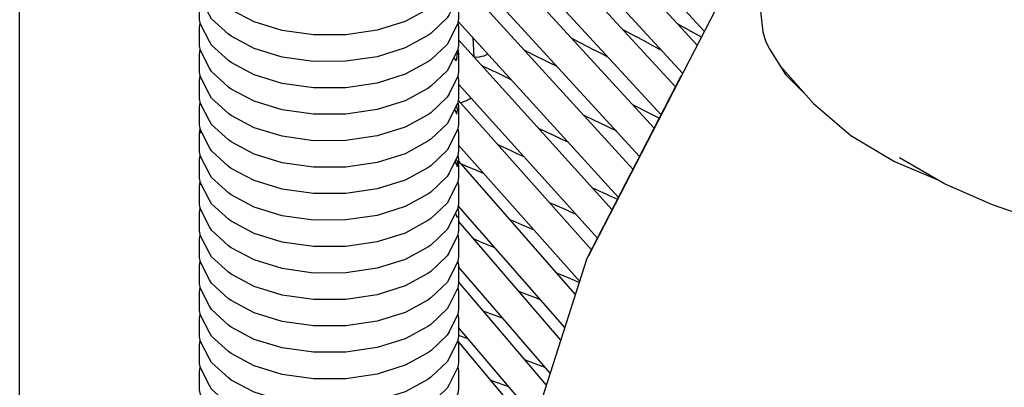
# Model space of a CAD drawing. Units: millimetres. Extents: x 500 to 6440, y 500 to 4700.
# Drawn here: x 2015 to 2134, y 3888 to 3932 of the extents above; entities that cross this region are included whole.
import ezdxf

# ---------------------------------------------------------------- set-up
doc = ezdxf.new("R2010")
doc.units = ezdxf.units.MM
doc.layers.add('PAN-404', color=7, linetype='Continuous', true_color=0x8b8681)

# ---------------------------------------------------------------- blocks, each defined once
blk = doc.blocks.new('Gloria-Daybed_Plan')
at = {"layer": 'PAN-404'}
for points in [[(-441.95, 889.09), (-441.95, 1560.68), (-441.95, 1562.52), (-441.95, 1564.36)], [(-441.95, 889.12), (-441.95, 1562.17)], [(-358.96, 1488.04), (-385.04, 1516.34)], [(-359.83, 1486.34), (-384.62, 1513.24), (-384.64, 1513.21)], [(-361.59, 1482.94), (-386.47, 1509.94)], [(-362.44, 1481.27), (-386.28, 1507.18)], [(-364.2, 1477.87), (-387.83, 1503.54)], [(-365.03, 1476.26), (-387.85, 1501.14)], [(-352.15, 1499.6), (-355.03, 1495.66), (-372.99, 1460.79)], [(-388.84, 1498.6), (-388.77, 1498.17), (-388.74, 1495.95), (-388.84, 1495.4), (-389.88, 1493.27), (-390.13, 1492.84), (-392.12, 1490.95), (-392.45, 1490.7), (-395.21, 1489.2), (-398.6, 1488.14), (-402.39, 1487.58), (-406.32, 1487.57), (-410.12, 1488.1), (-413.53, 1489.14), (-416.32, 1490.62), (-416.65, 1490.87), (-418.69, 1492.74), (-418.94, 1493.17), (-420.03, 1495.3), (-420.13, 1495.85), (-420.15, 1498.07), (-420.06, 1498.62), (-420.05, 1498.63)], [(-366.79, 1472.85), (-388.75, 1496.79)], [(-388.84, 1495.39), (-388.77, 1494.97), (-388.74, 1492.75), (-388.84, 1492.2), (-389.88, 1490.06), (-390.13, 1489.63), (-392.12, 1487.75), (-392.45, 1487.5), (-395.21, 1486), (-398.6, 1484.93), (-402.39, 1484.37), (-406.32, 1484.36), (-410.12, 1484.89), (-413.53, 1485.94), (-416.32, 1487.42), (-416.65, 1487.67), (-418.69, 1489.53), (-418.94, 1489.96), (-420.03, 1492.09), (-420.13, 1492.64), (-420.15, 1494.86), (-420.06, 1495.41), (-420.05, 1495.42)], [(-367.6, 1471.28), (-388.76, 1494.47)], [(-352.2, 1495.6), (-352.23, 1491.05), (-352.16, 1490.43), (-351.85, 1487.95), (-351.53, 1486.83), (-351.08, 1485.93), (-349.13, 1482.77), (-346.71, 1480.39)], [(-388.84, 1492.19), (-388.77, 1491.76), (-388.74, 1489.54), (-388.84, 1488.99), (-389.87, 1486.86), (-390.13, 1486.42), (-392.12, 1484.54), (-392.45, 1484.29), (-395.21, 1482.79), (-398.6, 1481.73), (-402.39, 1481.17), (-406.31, 1481.15), (-410.11, 1481.69), (-413.53, 1482.73), (-416.32, 1484.21), (-416.65, 1484.46), (-418.69, 1486.33), (-418.94, 1486.76), (-420.03, 1488.88), (-420.13, 1489.44), (-420.15, 1491.65), (-420.05, 1492.21), (-420.05, 1492.21)], [(-388.84, 1488.98), (-388.77, 1488.56), (-388.74, 1486.34), (-388.84, 1485.78), (-389.88, 1483.65), (-390.13, 1483.22), (-392.12, 1481.34), (-392.45, 1481.09), (-395.21, 1479.59), (-398.6, 1478.52), (-402.39, 1477.96), (-406.32, 1477.95), (-410.12, 1478.48), (-413.53, 1479.52), (-416.32, 1481.01), (-416.65, 1481.25), (-418.69, 1483.12), (-418.94, 1483.55), (-420.03, 1485.68), (-420.13, 1486.23), (-420.15, 1488.45), (-420.06, 1489), (-420.05, 1489.01)], [(-369.36, 1467.87), (-388.8, 1489.18)], [(-362.17, 1488.89), (-362.11, 1488.85)], [(-362.11, 1488.85), (-360.72, 1488.09), (-360.59, 1488.01), (-359.33, 1487.32)], [(-368.84, 1488.22), (-368.3, 1487.93), (-367.17, 1487.33)], [(-365.9, 1486.65), (-367.17, 1487.33)], [(-370.14, 1466.37), (-388.75, 1486.96)], [(-387.02, 1487.22), (-386.9, 1484.92)], [(-375.03, 1487.16), (-374.9, 1487.09), (-373.19, 1486.2), (-372.34, 1485.76)], [(-365.9, 1486.65), (-365.23, 1486.29), (-364.14, 1485.71)], [(-388.84, 1485.78), (-388.77, 1485.35), (-388.74, 1483.13), (-388.84, 1482.58), (-389.88, 1480.44), (-390.13, 1480.01), (-392.12, 1478.13), (-392.45, 1477.88), (-395.21, 1476.38), (-398.6, 1475.32), (-402.39, 1474.76), (-406.32, 1474.74), (-410.12, 1475.28), (-413.53, 1476.32), (-416.32, 1477.8), (-416.65, 1478.05), (-418.69, 1479.92), (-418.94, 1480.35), (-420.03, 1482.47), (-420.13, 1483.02), (-420.15, 1485.24), (-420.06, 1485.8), (-420.05, 1485.8)], [(-388.95, 1484.7), (-389.07, 1484.44), (-388.97, 1484.61), (-388.95, 1484.7), (-388.88, 1485.26), (-388.94, 1485.57)], [(-386.89, 1484.9), (-386.75, 1484.86)], [(-386.74, 1484.86), (-386.57, 1484.91)], [(-386.57, 1484.91), (-386.27, 1484.88), (-386.26, 1484.88), (-386.24, 1484.87)], [(-385.45, 1485.12), (-385.68, 1484.99), (-385.7, 1484.99), (-385.93, 1484.94), (-386.24, 1484.87)], [(-385.21, 1485.23), (-385.45, 1485.12)], [(-380.79, 1485.74), (-380.6, 1485.64), (-380.31, 1485.49)], [(-379.9, 1485.29), (-380.31, 1485.49)], [(-379.9, 1485.29), (-377.92, 1484.29), (-377.37, 1484.01)], [(-371.29, 1485.22), (-372.33, 1485.76)], [(-370.66, 1484.89), (-371.29, 1485.22)], [(-389.11, 1484.54), (-389.18, 1484.64), (-389.19, 1484.65), (-389.31, 1484.82)], [(-389.07, 1484.44), (-389.11, 1484.54)], [(-386.75, 1484.86), (-386.74, 1484.86)], [(-385.99, 1483.91), (-384.57, 1483.22), (-384.46, 1483.16)], [(-376.74, 1483.7), (-377.37, 1484.01)], [(-349.72, 1483.77), (-345.7, 1479.26), (-341.2, 1475.36), (-335.88, 1472.22), (-330.65, 1470)], [(-388.84, 1482.57), (-388.77, 1482.14), (-388.74, 1479.92), (-388.84, 1479.37), (-389.88, 1477.24), (-390.13, 1476.81), (-392.12, 1474.92), (-392.45, 1474.67), (-395.21, 1473.17), (-398.6, 1472.11), (-402.39, 1471.55), (-406.32, 1471.54), (-410.12, 1472.07), (-413.53, 1473.11), (-416.32, 1474.59), (-416.65, 1474.84), (-418.69, 1476.71), (-418.94, 1477.14), (-420.03, 1479.27), (-420.13, 1479.82), (-420.15, 1482.04), (-420.06, 1482.59), (-420.05, 1482.6)], [(-386.18, 1419.82), (-373.16, 1460.52), (-361.75, 1482.62)], [(-384.46, 1483.16), (-384.28, 1483.08), (-382.41, 1482.16)], [(-419.89, 1482.15), (-419.91, 1482.25)], [(-419.88, 1482.18), (-419.89, 1482.15)], [(-371.9, 1462.95), (-388.76, 1481.61)], [(-388.84, 1479.36), (-388.77, 1478.94), (-388.74, 1476.72), (-388.84, 1476.17), (-389.88, 1474.03), (-390.13, 1473.6), (-392.12, 1471.72), (-392.45, 1471.47), (-395.21, 1469.97), (-398.6, 1468.9), (-402.39, 1468.34), (-406.32, 1468.33), (-410.12, 1468.86), (-413.53, 1469.91), (-416.32, 1471.39), (-416.65, 1471.63), (-418.69, 1473.5), (-418.94, 1473.93), (-420.03, 1476.06), (-420.13, 1476.61), (-420.15, 1478.83), (-420.06, 1479.38), (-420.05, 1479.39)], [(-388.96, 1477.96), (-388.87, 1478.47), (-388.96, 1479.02), (-388.98, 1479.08)], [(-372.64, 1461.52), (-388.79, 1479.67)], [(-387.39, 1479.78), (-387.4, 1479.77), (-387.48, 1479.73), (-387.81, 1479.56), (-387.87, 1479.52), (-387.89, 1479.52), (-388.14, 1479.44), (-388.43, 1479.35), (-388.45, 1479.35), (-388.49, 1479.35)], [(-387.23, 1479.91), (-387.32, 1479.84), (-387.39, 1479.78)], [(-367.67, 1479.13), (-367.33, 1478.96)], [(-367.33, 1478.96), (-365.92, 1478.25), (-365.76, 1478.17), (-364.4, 1477.49)], [(-389.12, 1478.37), (-389.13, 1478.4), (-389.24, 1478.54)], [(-388.96, 1477.96), (-389.12, 1478.37)], [(-373.63, 1477.89), (-373.48, 1477.81), (-372.32, 1477.25), (-371, 1476.61), (-370.35, 1476.29), (-369.61, 1475.93)], [(-388.84, 1476.16), (-388.77, 1475.73), (-388.74, 1473.51), (-388.84, 1472.96), (-389.88, 1470.83), (-390.13, 1470.39), (-392.12, 1468.51), (-392.45, 1468.26), (-395.21, 1466.76), (-398.6, 1465.7), (-402.39, 1465.14), (-406.32, 1465.12), (-410.11, 1465.66), (-413.53, 1466.7), (-416.32, 1468.18), (-416.65, 1468.43), (-418.69, 1470.3), (-418.94, 1470.73), (-420.03, 1472.85), (-420.13, 1473.41), (-420.15, 1475.62), (-420.05, 1476.18), (-420.05, 1476.18)], [(-419.97, 1475.67), (-420.01, 1475.86), (-419.99, 1475.99)], [(-419.91, 1475.83), (-419.97, 1475.68)], [(-379.08, 1476.27), (-378.29, 1475.89), (-377.42, 1475.48)], [(-376.37, 1474.98), (-377.42, 1475.48)], [(-374.06, 1457.7), (-388.75, 1474.22)], [(-383.98, 1474.27), (-382.94, 1473.8)], [(-375.47, 1474.56), (-376.37, 1474.98)], [(-388.84, 1472.95), (-388.77, 1472.53), (-388.74, 1470.31), (-388.84, 1469.75), (-389.88, 1467.62), (-390.13, 1467.19), (-392.12, 1465.31), (-392.45, 1465.06), (-395.21, 1463.56), (-398.6, 1462.49), (-402.39, 1461.93), (-406.32, 1461.92), (-410.11, 1462.45), (-413.53, 1463.49), (-416.32, 1464.98), (-416.65, 1465.22), (-418.69, 1467.09), (-418.94, 1467.52), (-420.03, 1469.65), (-420.13, 1470.2), (-420.15, 1472.42), (-420.05, 1472.97), (-420.05, 1472.98)], [(-382.94, 1473.8), (-382.39, 1473.54)], [(-382.39, 1473.54), (-381.67, 1473.21), (-380.84, 1472.84)], [(-389.05, 1472.52), (-388.93, 1472.24), (-388.87, 1471.69), (-388.89, 1471.59), (-388.92, 1471.68), (-388.93, 1471.69), (-389.1, 1472.16), (-389.12, 1472.2), (-389.17, 1472.27)], [(-374.57, 1456.1), (-388.76, 1472.32)], [(-388.49, 1472), (-387.28, 1471.47), (-386.98, 1471.34)], [(-310.47, 1462.5), (-311.63, 1462.75), (-317.71, 1464.79), (-324.01, 1466.96), (-329.84, 1469.53), (-335.28, 1472.69)], [(-386.98, 1471.34), (-386.57, 1471.16), (-385.68, 1470.77)], [(-388.84, 1469.75), (-388.77, 1469.32), (-388.74, 1467.1), (-388.84, 1466.55), (-389.88, 1464.41), (-390.13, 1463.98), (-392.12, 1462.1), (-392.45, 1461.85), (-395.21, 1460.35), (-398.6, 1459.29), (-402.39, 1458.73), (-406.32, 1458.71), (-410.12, 1459.25), (-413.53, 1460.29), (-416.32, 1461.77), (-416.65, 1462.02), (-418.69, 1463.89), (-418.94, 1464.32), (-420.03, 1466.44), (-420.13, 1466.99), (-420.15, 1469.21), (-420.06, 1469.77), (-420.05, 1469.77)], [(-419.98, 1469.38), (-419.96, 1469.52)], [(-419.94, 1469.48), (-419.98, 1469.38)], [(-372.58, 1469.07), (-372.16, 1468.88)], [(-372.16, 1468.88), (-370.72, 1468.22), (-370.57, 1468.15)], [(-370.57, 1468.15), (-369.47, 1467.65)], [(-377.75, 1467.27), (-377.09, 1466.98)], [(-377.09, 1466.98), (-375.75, 1466.39), (-375.09, 1466.09)], [(-388.84, 1466.54), (-388.77, 1466.11), (-388.74, 1463.89), (-388.84, 1463.34), (-389.88, 1461.21), (-390.13, 1460.78), (-392.12, 1458.89), (-392.46, 1458.64), (-395.21, 1457.14), (-398.6, 1456.08), (-402.39, 1455.52), (-406.32, 1455.51), (-410.12, 1456.04), (-413.53, 1457.08), (-416.32, 1458.56), (-416.65, 1458.81), (-418.69, 1460.68), (-418.94, 1461.11), (-420.03, 1463.23), (-420.13, 1463.79), (-420.15, 1466.01), (-420.06, 1466.56), (-420.05, 1466.57)], [(-388.97, 1465.6), (-389.07, 1465.88)], [(-388.97, 1465.6), (-388.91, 1465.46), (-388.91, 1465.44), (-388.91, 1465.46), (-389.07, 1465.88), (-389.06, 1465.87)], [(-375.85, 1452.1), (-388.78, 1466.87)], [(-375.09, 1466.09), (-374.52, 1465.84)], [(-376.34, 1450.58), (-388.75, 1464.99)], [(-382.52, 1465.19), (-382.12, 1465.02)], [(-382.12, 1465.02), (-381.04, 1464.56), (-379.77, 1464.02)], [(-379.77, 1464.02), (-379.62, 1463.95)], [(-388.84, 1463.33), (-388.77, 1462.91), (-388.74, 1460.69), (-388.84, 1460.14), (-389.88, 1458), (-390.13, 1457.57), (-392.12, 1455.69), (-392.46, 1455.44), (-395.21, 1453.94), (-398.6, 1452.87), (-402.39, 1452.31), (-406.32, 1452.3), (-410.12, 1452.83), (-413.53, 1453.88), (-416.32, 1455.36), (-416.65, 1455.6), (-418.69, 1457.47), (-418.94, 1457.9), (-420.03, 1460.03), (-420.13, 1460.58), (-420.15, 1462.8), (-420.06, 1463.35), (-420.05, 1463.36)], [(-386.27, 1462.59), (-386.92, 1462.86)], [(-386.27, 1462.59), (-384.48, 1461.85), (-384.33, 1461.8)], [(-388.84, 1460.13), (-388.77, 1459.7), (-388.74, 1457.48), (-388.84, 1456.93), (-389.88, 1454.8), (-390.13, 1454.37), (-392.12, 1452.48), (-392.45, 1452.23), (-395.21, 1450.73), (-398.6, 1449.67), (-402.39, 1449.11), (-406.32, 1449.1), (-410.12, 1449.63), (-413.53, 1450.67), (-416.32, 1452.15), (-416.65, 1452.4), (-418.69, 1454.27), (-418.94, 1454.7), (-420.03, 1456.82), (-420.13, 1457.38), (-420.15, 1459.59), (-420.06, 1460.15), (-420.05, 1460.15)], [(-377.62, 1446.56), (-388.76, 1459.48)], [(-388.76, 1459.43), (-388.69, 1459.4)], [(-376.86, 1458.72), (-376.61, 1458.62)], [(-375.14, 1458.01), (-376.61, 1458.62)], [(-378.09, 1445.11), (-388.74, 1457.66)], [(-375.14, 1458.01), (-375, 1457.96), (-374.1, 1457.58)], [(-388.84, 1456.92), (-388.77, 1456.49), (-388.74, 1454.28), (-388.84, 1453.72), (-389.88, 1451.59), (-390.13, 1451.16), (-392.12, 1449.28), (-392.45, 1449.03), (-395.21, 1447.53), (-398.6, 1446.46), (-402.39, 1445.9), (-406.32, 1445.89), (-410.12, 1446.42), (-413.53, 1447.46), (-416.32, 1448.94), (-416.65, 1449.19), (-418.69, 1451.06), (-418.94, 1451.49), (-420.03, 1453.62), (-420.13, 1454.17), (-420.15, 1456.39), (-420.06, 1456.94), (-420.05, 1456.95)], [(-381.47, 1456.54), (-381.46, 1456.53)], [(-381.46, 1456.53), (-380.1, 1455.99), (-379.43, 1455.73)], [(-379.43, 1455.73), (-378.81, 1455.48)], [(-385.75, 1454.13), (-385.34, 1453.97), (-384.02, 1453.47)], [(-388.84, 1453.71), (-388.77, 1453.29), (-388.74, 1451.07), (-388.84, 1450.52), (-389.88, 1448.38), (-390.13, 1447.95), (-392.12, 1446.07), (-392.45, 1445.82), (-395.21, 1444.32), (-398.6, 1443.25), (-402.39, 1442.7), (-406.32, 1442.68), (-410.12, 1443.22), (-413.53, 1444.26), (-416.32, 1445.74), (-416.65, 1445.99), (-418.69, 1447.86), (-418.94, 1448.29), (-420.03, 1450.41), (-420.13, 1450.96), (-420.15, 1453.18), (-420.06, 1453.74), (-420.05, 1453.74)], [(-384.02, 1453.47), (-383.37, 1453.22)], [(-379.38, 1441.07), (-388.75, 1452.11)], [(-388.84, 1450.51), (-388.77, 1450.08), (-388.74, 1447.86), (-388.84, 1447.31), (-389.88, 1445.18), (-390.13, 1444.75), (-392.12, 1442.86), (-392.45, 1442.61), (-395.21, 1441.11), (-398.6, 1440.05), (-402.39, 1439.49), (-406.32, 1439.48), (-410.12, 1440.01), (-413.53, 1441.05), (-416.32, 1442.53), (-416.65, 1442.78), (-418.69, 1444.65), (-418.94, 1445.08), (-420.03, 1447.2), (-420.13, 1447.76), (-420.15, 1449.98), (-420.06, 1450.53), (-420.05, 1450.54)], [(-379.82, 1439.7), (-388.84, 1450.48)], [(-388.74, 1451.17), (-388.66, 1451.14), (-387.75, 1450.8)], [(-387.6, 1450.74), (-387.75, 1450.8)], [(-380.73, 1448.22), (-380.67, 1448.2)], [(-380.66, 1448.2), (-379.16, 1447.64), (-379.04, 1447.6), (-378.28, 1447.32)], [(-388.84, 1447.3), (-388.77, 1446.88), (-388.74, 1444.66), (-388.84, 1444.11), (-389.88, 1441.97), (-390.13, 1441.54), (-392.12, 1439.66), (-392.45, 1439.41), (-395.21, 1437.91), (-398.6, 1436.84), (-402.39, 1436.28), (-406.32, 1436.27), (-410.12, 1436.8), (-413.53, 1437.85), (-416.32, 1439.33), (-416.65, 1439.57), (-418.69, 1441.44), (-418.94, 1441.87), (-420.03, 1444), (-420.13, 1444.55), (-420.15, 1446.77), (-420.06, 1447.32), (-420.05, 1447.33)], [(-384.86, 1445.73), (-384.06, 1445.45), (-383.36, 1445.2)], [(-383.36, 1445.2), (-382.68, 1444.96)]]:
    blk.add_lwpolyline(points, dxfattribs=at)

msp = doc.modelspace()

# ---------------------------------------------------------------- block references
at = {"layer": 'PAN-404'}
msp.add_blockref('Gloria-Daybed_Plan', (2456.51, 2442.78), dxfattribs=at)

doc.saveas('drawing.dxf')
